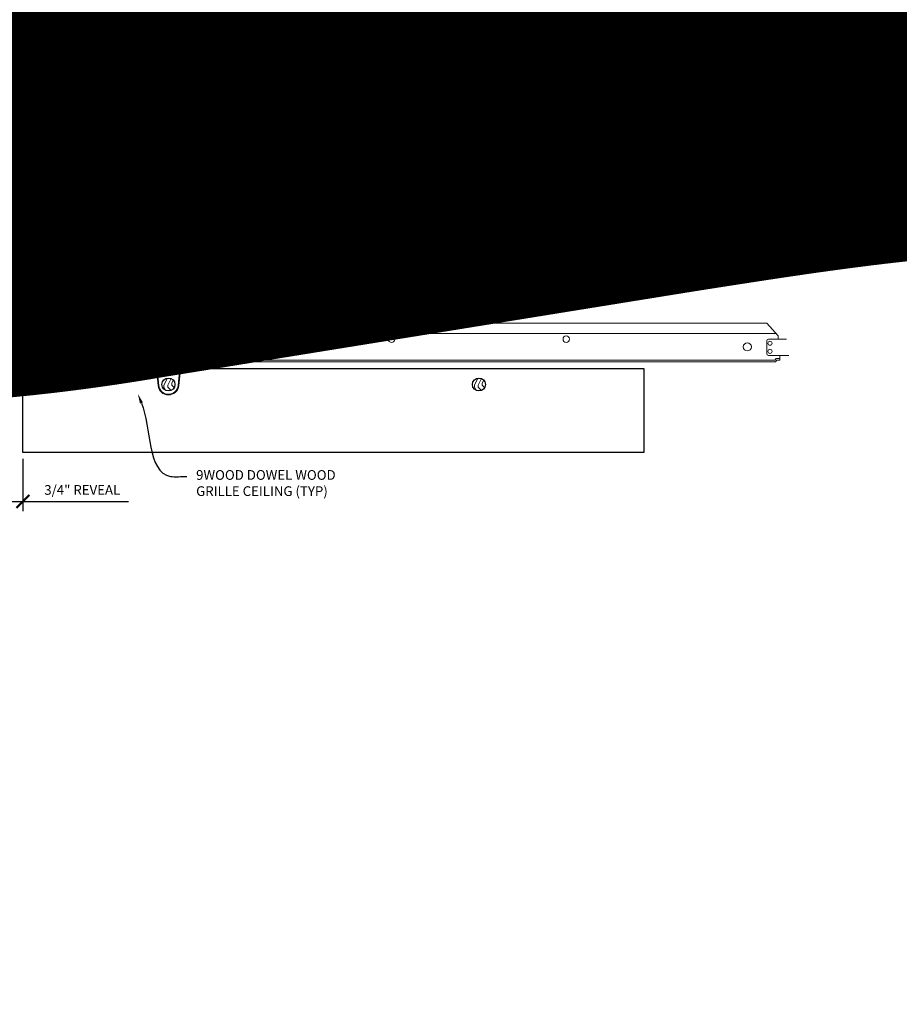
# Model space of a CAD drawing. Units: inches. Extents: x 0 to 3506, y 0 to 1152.
# Drawn here: x 3290 to 3324, y 983 to 1021 of the extents above; entities that cross this region are included whole.
import ezdxf
from ezdxf import colors
from ezdxf.entities.mleader import LeaderData, LeaderLine
from ezdxf.enums import TextEntityAlignment as Align
from ezdxf.math import Vec2, Vec3

# ---------------------------------------------------------------- set-up
doc = ezdxf.new("R2010")
doc.units = ezdxf.units.IN
doc.header["$MEASUREMENT"] = 0
doc.header["$PDMODE"] = 3
doc.header["$PDSIZE"] = 0.15625
doc.layers.get('0').update_dxf_attribs({"lineweight": 25})
for name, color, linetype, lineweight in [('Z-ANNO-DIMS', 1, 'Continuous', 25), ('Z-ANNO-NOTE', 7, 'Continuous', 35), ('Z-CLNG-SUSP', 3, 'Continuous', 18), ('Z-CLNG-TEES', 3, 'Continuous', 18), ('Z-CLNG-WOOD', 5, 'Continuous', 25), ('Z-CLNG-WOOD-PATT', 2, 'Continuous', 15)]:
    doc.layers.add(name, color=color, linetype=linetype, lineweight=lineweight)
doc.layers.add('Z-ANNO-NPLT', color=252, linetype='Continuous', lineweight=35, plot=False)
doc.styles.add('1-4', font='arial.ttf', dxfattribs={"height": 0.375})
doc.styles.get("Standard").update_dxf_attribs({"font": 'arial.ttf', "height": 0.09375})
doc.dimstyles.new('1-4', dxfattribs={"dimscale": 4, "dimtxt": 0.09375, "dimasz": 0.125, "dimexe": 0.09375, "dimexo": 0.0625, "dimgap": 0.0625, "dimtad": 1, "dimtoh": 1, "dimdec": 5, "dimzin": 3, "dimdsep": 46, "dimlunit": 5, "dimtxsty": '1-4', "dimblk": 'ARCHTICK', "dimcen": 0, "dimdle": 0.09375, "dimclrd": 256, "dimclre": 256, "dimclrt": 256, "dimadec": 1, "dimazin": 0, "dimtfac": 1, "dimtdec": 5, "dimtofl": 0, "dimtmove": 0, "dimatfit": 3, "dimfxl": 0.09375, "dimfrac": 2, "dimtolj": 1, "dimtzin": 0, "dimlwd": -1, "dimlwe": -1, "dimarcsym": 0})

# ---------------------------------------------------------------- blocks, each defined once
blk = doc.blocks.new('_ARCHTICK')
at = {"color": 0, "linetype": 'ByBlock', "const_width": 0.15}
blk.add_lwpolyline([(-0.5, -0.5), (0.5, 0.5)], dxfattribs=at)
blk = doc.blocks.new('*D31')
at = {"layer": 'Defpoints', "color": 0, "transparency": 16777216}
for p in [(3289.625, 1004.347), (3290.375, 1004.347), (3290.375, 1002.455)]:
    blk.add_point(p, dxfattribs=at)
at = {"layer": 'Z-ANNO-DIMS', "transparency": 16777216}
for p, q in [((3289.625, 1004.097), (3289.625, 1002.08)), ((3290.375, 1004.097), (3290.375, 1002.08)), ((3289.25, 1002.455), (3290.375, 1002.455)), ((3290.375, 1002.455), (3294.461, 1002.455))]:
    blk.add_line(p, q, dxfattribs=at)
at = {"layer": 'Z-ANNO-DIMS', "transparency": 16777216, "xscale": 0.5, "yscale": 0.5, "zscale": 0.5, "rotation": 180}
blk.add_blockref('_ARCHTICK', (3289.625, 1002.455), dxfattribs=at)
at = {"layer": 'Z-ANNO-DIMS', "transparency": 16777216, "xscale": 0.5, "yscale": 0.5, "zscale": 0.5}
blk.add_blockref('_ARCHTICK', (3290.375, 1002.455), dxfattribs=at)
at = {"layer": 'Z-ANNO-DIMS', "transparency": 16777216, "insert": (3292.668, 1002.899), "char_height": 0.375, "attachment_point": 5, "style": '1-4'}
blk.add_mtext('\\A1;3/4" REVEAL', dxfattribs=at)
blk = doc.blocks.new('*D28')
at = {"layer": 'Defpoints', "color": 0, "transparency": 16777216}
for p in [(3296, 1011.378), (3284, 1009.347), (3296, 1009.347)]:
    blk.add_point(p, dxfattribs=at)
at = {"layer": 'Z-ANNO-DIMS', "transparency": 16777216}
for p, q in [((3284, 1009.597), (3284, 1011.753)), ((3296, 1009.597), (3296, 1011.753)), ((3283.625, 1011.378), (3296.375, 1011.378))]:
    blk.add_line(p, q, dxfattribs=at)
at = {"layer": 'Z-ANNO-DIMS', "transparency": 16777216, "xscale": 0.5, "yscale": 0.5, "zscale": 0.5, "rotation": 180}
blk.add_blockref('_ARCHTICK', (3284, 1011.378), dxfattribs=at)
at = {"layer": 'Z-ANNO-DIMS', "transparency": 16777216, "xscale": 0.5, "yscale": 0.5, "zscale": 0.5}
blk.add_blockref('_ARCHTICK', (3296, 1011.378), dxfattribs=at)
at = {"layer": 'Z-ANNO-DIMS', "transparency": 16777216, "insert": (3290, 1011.822), "char_height": 0.375, "attachment_point": 5, "style": '1-4'}
blk.add_mtext('\\A1;1\'-0" OC', dxfattribs=at)

msp = doc.modelspace()

# ---------------------------------------------------------------- hatches: boundary and pattern name
at = {"layer": 'Z-CLNG-WOOD-PATT'}
h = msp.add_hatch(dxfattribs=at)
h.set_pattern_fill('ENDGRAIN', color=256, scale=1.5, angle=90, style=0)
h.set_pattern_definition([(90, (3295.75, 1007.9222), (-1.5, 1.5), [0.075, -1.425]), (90, (3295.6, 1006.8722), (-1.5, 1.5), [0.15, -1.35]), (90, (3295.525, 1007.8472), (-1.5, 1.5), [0.075, -1.425]), (90, (3295.375, 1006.9472), (-1.5, 1.5), [0.075, -1.425]), (90, (3295.3, 1007.8472), (-1.5, 1.5), [0.075, -1.425]), (90, (3295.225, 1007.0222), (-1.5, 1.5), [0.075, -1.425]), (90, (3295.15, 1007.8472), (-1.5, 1.5), [0.075, -1.425]), (90, (3295, 1007.0222), (-1.5, 1.5), [0.075, -0.825, 0.075, -0.525]), (90, (3294.85, 1007.0222), (-1.5, 1.5), [0.15, -0.75, 0.075, -0.525]), (90, (3294.625, 1006.9472), (-1.5, 1.5), [0.075, -0.225, 0.075, -0.6, 0.075, -0.45]), (90, (3294.475, 1006.8722), (-1.5, 1.5), [0.075, -0.3, 0.15, -0.975]), (90, (3294.4, 1007.8472), (-1.5, 1.5), [0.075, -1.425]), (90, (3294.325, 1006.8722), (-1.5, 1.5), [0.075, -0.375, 0.075, -0.975]), (135, (3295.75, 1006.7222), (-1.5, -4e-16), [0.2121, -1.9092]), (135, (3295.75, 1007.9972), (-1.5, -4e-16), [0.42426, -1.69706]), (135, (3295, 1007.9972), (-1.5, -4e-16), [0.10607, -2.01526]), (135, (3294.85, 1006.7222), (-1.5, -4e-16), [0.3182, -1.8031]), (135, (3294.85, 1007.9972), (-1.5, -4e-16), [0.53033, -1.591]), (135, (3294.625, 1007.9972), (-1.5, -4e-16), [0.3182, -1.8031]), (45, (3294.475, 1007.6972), (-2e-16, 1.5), [0.10607, -2.01526]), (45, (3295.675, 1007.1722), (-2e-16, 1.5), [0.2121, -1.9092]), (45, (3295.075, 1007.2472), (-2e-16, 1.5), [0.2121, -1.9092]), (45, (3295.375, 1007.6972), (-2e-16, 1.5), [0.2121, -1.9092]), (45, (3294.775, 1007.6222), (-2e-16, 1.5), [0.21213, -1.9092]), (45, (3294.625, 1007.6972), (-2e-16, 1.5), [0.3182, -1.8031]), (45, (3295.525, 1007.3222), (-2e-16, 1.5), [0.3182, -1.8031]), (45, (3295.45, 1007.5472), (-2e-16, 1.5), [0.3182, -1.8031]), (45, (3294.925, 1007.3222), (-2e-16, 1.5), [0.3182, -1.8031]), (45, (3294.85, 1007.4722), (-2e-16, 1.5), [0.3182, -1.8031]), (116.565, (3295.45, 1006.7972), (-6e-10, 1.5), [0.1677, -3.1864]), (116.565, (3295.525, 1007.9222), (-6e-10, 1.5), [0.6708, -2.6833]), (116.565, (3295.3, 1007.9222), (-6e-10, 1.5), [0.6708, -2.6833]), (116.565, (3295.15, 1007.9222), (-6e-10, 1.5), [0.67082, -1.005, 0.33541, -1.34287]), (116.565, (3294.925, 1008.0722), (-6e-10, 1.5), [0.1677, -3.1864]), (116.565, (3294.4, 1006.7222), (-6e-10, 1.5), [0.1677, -3.1864]), (116.565, (3294.4, 1007.9222), (-6e-10, 1.5), [0.3354, -3.0187]), (63.435, (3295.75, 1007.5472), (6e-10, 1.5), [0.3354, -3.0187]), (63.435, (3295.375, 1007.0222), (6e-10, 1.5), [0.3354, -3.0187]), (63.43, (3295.6, 1007.0222), (6e-10, 1.5), [0.1677, -3.1864]), (63.435, (3295.225, 1007.0972), (6e-10, 1.5), [0.5031, -2.851]), (63.435, (3295.225, 1007.3972), (6e-10, 1.5), [0.3354, -3.0187]), (63.435, (3295.15, 1007.5472), (6e-10, 1.5), [0.3354, -3.0187]), (63.435, (3295, 1007.0972), (6e-10, 1.5), [0.1677, -3.1864]), (63.435, (3294.85, 1007.1722), (6e-10, 1.5), [0.1677, -3.1864]), (63.435, (3294.55, 1007.7722), (6e-10, 1.5), [0.1677, -3.1864]), (63.435, (3295.075, 1007.6972), (6e-10, 1.5), [0.1677, -3.1864]), (63.435, (3294.625, 1007.0222), (6e-10, 1.5), [0.5031, -2.851]), (63.435, (3294.475, 1006.9472), (6e-10, 1.5), [0.3354, -3.0187]), (63.435, (3294.925, 1007.7722), (6e-10, 1.5), [0.1677, -1.5093, 0.1677, -1.5094]), (63.435, (3294.625, 1007.3222), (6e-10, 1.5), [0.3354, -3.0187]), (63.435, (3294.475, 1007.3972), (6e-10, 1.5), [0.3354, -3.0187]), (63.435, (3294.325, 1006.9472), (6e-10, 1.5), [0.3354, -3.0187]), (63.435, (3294.325, 1007.3972), (6e-10, 1.5), [0.3354, -3.0187])])
h.paths.add_polyline_path([(3296.25, 1006.972219, 1), (3295.75, 1006.972219, 1)])
h = msp.add_hatch(dxfattribs=at)
h.set_pattern_fill('ENDGRAIN', color=256, scale=1.5, angle=90, style=0)
h.set_pattern_definition([(90, (3307.75, 1007.9222), (-1.5, 1.5), [0.075, -1.425]), (90, (3307.6, 1006.8722), (-1.5, 1.5), [0.15, -1.35]), (90, (3307.525, 1007.8472), (-1.5, 1.5), [0.075, -1.425]), (90, (3307.375, 1006.9472), (-1.5, 1.5), [0.075, -1.425]), (90, (3307.3, 1007.8472), (-1.5, 1.5), [0.075, -1.425]), (90, (3307.225, 1007.0222), (-1.5, 1.5), [0.075, -1.425]), (90, (3307.15, 1007.8472), (-1.5, 1.5), [0.075, -1.425]), (90, (3307, 1007.0222), (-1.5, 1.5), [0.075, -0.825, 0.075, -0.525]), (90, (3306.85, 1007.0222), (-1.5, 1.5), [0.15, -0.75, 0.075, -0.525]), (90, (3306.625, 1006.9472), (-1.5, 1.5), [0.075, -0.225, 0.075, -0.6, 0.075, -0.45]), (90, (3306.475, 1006.8722), (-1.5, 1.5), [0.075, -0.3, 0.15, -0.975]), (90, (3306.4, 1007.8472), (-1.5, 1.5), [0.075, -1.425]), (90, (3306.325, 1006.8722), (-1.5, 1.5), [0.075, -0.375, 0.075, -0.975]), (135, (3307.75, 1006.7222), (-1.5, -4e-16), [0.2121, -1.9092]), (135, (3307.75, 1007.9972), (-1.5, -4e-16), [0.42426, -1.69706]), (135, (3307, 1007.9972), (-1.5, -4e-16), [0.10607, -2.01526]), (135, (3306.85, 1006.7222), (-1.5, -4e-16), [0.3182, -1.8031]), (135, (3306.85, 1007.9972), (-1.5, -4e-16), [0.53033, -1.591]), (135, (3306.625, 1007.9972), (-1.5, -4e-16), [0.3182, -1.8031]), (45, (3306.475, 1007.6972), (-2e-16, 1.5), [0.10607, -2.01526]), (45, (3307.675, 1007.1722), (-2e-16, 1.5), [0.2121, -1.9092]), (45, (3307.075, 1007.2472), (-2e-16, 1.5), [0.2121, -1.9092]), (45, (3307.375, 1007.6972), (-2e-16, 1.5), [0.2121, -1.9092]), (45, (3306.775, 1007.6222), (-2e-16, 1.5), [0.21213, -1.9092]), (45, (3306.625, 1007.6972), (-2e-16, 1.5), [0.3182, -1.8031]), (45, (3307.525, 1007.3222), (-2e-16, 1.5), [0.3182, -1.8031]), (45, (3307.45, 1007.5472), (-2e-16, 1.5), [0.3182, -1.8031]), (45, (3306.925, 1007.3222), (-2e-16, 1.5), [0.3182, -1.8031]), (45, (3306.85, 1007.4722), (-2e-16, 1.5), [0.3182, -1.8031]), (116.565, (3307.45, 1006.7972), (-6e-10, 1.5), [0.1677, -3.1864]), (116.565, (3307.525, 1007.9222), (-6e-10, 1.5), [0.6708, -2.6833]), (116.565, (3307.3, 1007.9222), (-6e-10, 1.5), [0.6708, -2.6833]), (116.565, (3307.15, 1007.9222), (-6e-10, 1.5), [0.67082, -1.005, 0.33541, -1.34287]), (116.565, (3306.925, 1008.0722), (-6e-10, 1.5), [0.1677, -3.1864]), (116.565, (3306.4, 1006.7222), (-6e-10, 1.5), [0.1677, -3.1864]), (116.565, (3306.4, 1007.9222), (-6e-10, 1.5), [0.3354, -3.0187]), (63.435, (3307.75, 1007.5472), (6e-10, 1.5), [0.3354, -3.0187]), (63.435, (3307.375, 1007.0222), (6e-10, 1.5), [0.3354, -3.0187]), (63.43, (3307.6, 1007.0222), (6e-10, 1.5), [0.1677, -3.1864]), (63.435, (3307.225, 1007.0972), (6e-10, 1.5), [0.5031, -2.851]), (63.435, (3307.225, 1007.3972), (6e-10, 1.5), [0.3354, -3.0187]), (63.435, (3307.15, 1007.5472), (6e-10, 1.5), [0.3354, -3.0187]), (63.435, (3307, 1007.0972), (6e-10, 1.5), [0.1677, -3.1864]), (63.435, (3306.85, 1007.1722), (6e-10, 1.5), [0.1677, -3.1864]), (63.435, (3306.55, 1007.7722), (6e-10, 1.5), [0.1677, -3.1864]), (63.435, (3307.075, 1007.6972), (6e-10, 1.5), [0.1677, -3.1864]), (63.435, (3306.625, 1007.0222), (6e-10, 1.5), [0.5031, -2.851]), (63.435, (3306.475, 1006.9472), (6e-10, 1.5), [0.3354, -3.0187]), (63.435, (3306.925, 1007.7722), (6e-10, 1.5), [0.1677, -1.5093, 0.1677, -1.5094]), (63.435, (3306.625, 1007.3222), (6e-10, 1.5), [0.3354, -3.0187]), (63.435, (3306.475, 1007.3972), (6e-10, 1.5), [0.3354, -3.0187]), (63.435, (3306.325, 1006.9472), (6e-10, 1.5), [0.3354, -3.0187]), (63.435, (3306.325, 1007.3972), (6e-10, 1.5), [0.3354, -3.0187])])
h.paths.add_polyline_path([(3308.25, 1006.972219, 1), (3307.75, 1006.972219, 1)])

# ---------------------------------------------------------------- linework, layer by layer
at = {"layer": 'Z-CLNG-SUSP'}
msp.add_lwpolyline([(3296.895256, 1008.581028), (3296.553736, 1008.048306, 0.117772241), (3296.50094, 1007.896948), (3296.402937, 1006.93139, -0.903791347), (3295.597064, 1006.931385), (3295.49906, 1007.896948, 0.117772241), (3295.446264, 1008.048306), (3295.104744, 1008.581028), (3295.13, 1008.597219), (3295.47152, 1008.064497, -0.117772241), (3295.528906, 1007.899977), (3295.62691, 1006.934414, 0.903791347), (3296.37309, 1006.934414), (3296.471094, 1007.899977, -0.117772241), (3296.52848, 1008.064497), (3296.87, 1008.597219)], format="xyb", close=True, dxfattribs=at)
for points in [[(3295.510621, 1007.983531), (3295.601562, 1007.892001), (3295.622844, 1007.913145), (3295.469796, 1008.067185)], [(3296.489379, 1007.983531), (3296.398437, 1007.892001), (3296.377156, 1007.913145), (3296.530204, 1008.067185)]]:
    msp.add_lwpolyline(points, dxfattribs=at)
at = {"layer": 'Z-CLNG-SUSP', "lineweight": 40}
for points, knots in [([(3295.234062, 1008.379311), (3295.20991, 1008.372869), (3295.1009, 1008.368047), (3294.882245, 1008.612863), (3295.283439, 1008.758547), (3295.097223, 1009.30279), (3295.646683, 1010.357982), (3296.674984, 1010.117316), (3296.879345, 1009.041984), (3296.719659, 1008.742517), (3296.565644, 1008.560315), (3296.654082, 1008.403058), (3296.73183, 1008.381694)], [1.536653532, 1.536653532, 1.536653532, 1.536653532, 1.610341043, 1.85693074, 2.178672093, 2.426771244, 3.348947765, 4.13218223, 4.60622069, 4.944062751, 5.065242613, 5.296077574, 5.296077574, 5.296077574, 5.296077574]), ([(3295.145394, 1008.943344), (3295.237797, 1008.929838), (3295.413531, 1008.904153), (3295.02548, 1008.925521), (3295.445083, 1008.875943), (3295.020768, 1008.899896), (3295.43619, 1008.853076), (3295.051315, 1008.87287), (3295.439606, 1008.826498), (3295.447409, 1008.547563), (3295.311582, 1008.411772), (3295.263019, 1008.389728)], [0, 0, 0, 0, 0.159253512, 0.302872287, 0.450596211, 0.594214986, 0.737996886, 0.881363842, 1.01882418, 1.352712354, 1.506671428, 1.506671428, 1.506671428, 1.506671428]), ([(3296.764906, 1008.377701), (3296.896382, 1008.380841), (3297.169352, 1008.745805), (3296.528387, 1008.862051), (3296.93779, 1008.794108), (3296.576614, 1008.877505), (3296.953971, 1008.814084), (3296.58128, 1008.891187), (3296.947385, 1008.831284), (3296.609344, 1008.904637), (3296.772035, 1008.881073), (3296.860379, 1008.868278)], [5.327846683, 5.327846683, 5.327846683, 5.327846683, 5.697726085, 5.961953603, 6.087568723, 6.219480623, 6.34900971, 6.477516693, 6.607046106, 6.733378663, 6.883496163, 6.883496163, 6.883496163, 6.883496163])]:
    msp.add_open_spline(points, degree=3, knots=knots, dxfattribs=at)
at = {"layer": 'Z-CLNG-TEES'}
for p, q in [((3295.9477, 1011.002097), (3295.869088, 1011.047859)), ((3295.9477, 1011.121547), (3295.923765, 1011.136998)), ((3284.875, 1009.347219), (3295.125, 1009.347219)), ((3295.5625, 1008.847219), (3295.125, 1009.347219)), ((3296.4375, 1008.847219), (3296.875, 1009.347219)), ((3296.875, 1009.347219), (3319.125, 1009.347219)), ((3319.5625, 1008.847219), (3319.125, 1009.347219)), ((3284.519531, 1008.940969), (3295.480469, 1008.940969)), ((3295.125, 1008.159719), (3295.125, 1008.659719)), ((3295.1875, 1008.722219), (3295.893649, 1008.722219)), ((3295.5625, 1008.722219), (3295.5625, 1008.847219)), ((3295.625, 1008.722219), (3295.5625, 1008.722219)), ((3295.75, 1008.597219), (3295.875, 1008.722219)), ((3295.893649, 1008.722219), (3295.875, 1008.722219)), ((3295.893649, 1008.722219), (3295.875, 1008.722219)), ((3295.984375, 1008.666472), (3295.984375, 1008.780056)), ((3296.8125, 1008.722219), (3296.106351, 1008.722219)), ((3296.4375, 1008.722219), (3296.4375, 1008.847219)), ((3296.519531, 1008.940969), (3319.480469, 1008.940969)), ((3296.875, 1008.159719), (3296.875, 1008.659719)), ((3319.125, 1008.159719), (3319.125, 1008.659719)), ((3319.1875, 1008.722219), (3319.893649, 1008.722219)), ((3319.5625, 1008.722219), (3319.5625, 1008.847219)), ((3319.625, 1008.722219), (3319.5625, 1008.722219)), ((3319.893649, 1008.722219), (3319.875, 1008.722219)), ((3295.75, 1008.222219), (3295.75, 1008.597219)), ((3284.567375, 1007.909719), (3295.432625, 1007.909719)), ((3295.984375, 1008.097219), (3295.1875, 1008.097219)), ((3295.495125, 1007.972219), (3295.432625, 1007.909719)), ((3295.521013, 1007.909719), (3295.458513, 1007.847219)), ((3295.625, 1007.972219), (3295.495125, 1007.972219)), ((3295.625, 1007.909719), (3295.521013, 1007.909719)), ((3295.625, 1007.909719), (3295.625, 1008.097219)), ((3295.75, 1008.222219), (3295.875, 1008.097219)), ((3295.875, 1008.097219), (3295.984375, 1008.097219)), ((3296.015625, 1008.097219), (3296.8125, 1008.097219)), ((3296.375, 1007.909719), (3296.375, 1008.097219)), ((3296.375, 1007.972219), (3296.504875, 1007.972219)), ((3296.375, 1007.909719), (3296.478987, 1007.909719)), ((3296.478987, 1007.909719), (3296.541487, 1007.847219)), ((3296.504875, 1007.972219), (3296.567375, 1007.909719)), ((3296.567375, 1007.909719), (3319.432625, 1007.909719)), ((3319.984375, 1008.097219), (3319.1875, 1008.097219)), ((3319.495125, 1007.972219), (3319.432625, 1007.909719)), ((3319.521013, 1007.909719), (3319.458513, 1007.847219)), ((3319.625, 1007.972219), (3319.495125, 1007.972219)), ((3319.625, 1007.909719), (3319.521013, 1007.909719)), ((3319.625, 1007.909719), (3319.625, 1008.097219)), ((3284.541487, 1007.847219), (3295.458513, 1007.847219)), ((3296.541487, 1007.847219), (3319.458513, 1007.847219))]:
    msp.add_line(p, q, dxfattribs=at)
for points in [[(3295.865947, 1010.88291), (3296.0523, 1010.998763), (3296.0523, 1018.170444)], [(3295.9477, 1010.933735), (3295.9477, 1018.170444)], [(3295.865947, 1010.62291), (3296.0523, 1010.738763), (3296.0523, 1010.875597)], [(3295.865947, 1010.36291), (3296.0523, 1010.478763), (3296.0523, 1010.615597)], [(3295.865947, 1010.10291), (3296.0523, 1010.218763), (3296.0523, 1010.355597)]]:
    msp.add_lwpolyline(points, dxfattribs=at)
for points in [[(3296.0523, 1011.060656), (3296.130912, 1011.014894, -0.565349132), (3296.132213, 1010.925278), (3295.9477, 1010.810569), (3295.9477, 1010.673735)], [(3295.9477, 1010.748731), (3295.869088, 1010.794493, -0.579286609), (3295.869676, 1010.885229)], [(3295.9477, 1010.488731), (3295.869088, 1010.534493, -0.579286609), (3295.869676, 1010.625229)], [(3295.9477, 1010.413735), (3295.9477, 1010.550569), (3296.132213, 1010.665278, 0.565349132), (3296.130912, 1010.754894), (3296.0523, 1010.800656)], [(3296.0523, 1010.540656), (3296.130912, 1010.494894, -0.565349132), (3296.132213, 1010.405278), (3295.9477, 1010.290569), (3295.9477, 1010.153735)], [(3295.9477, 1010.228731), (3295.869088, 1010.274493, -0.579286609), (3295.869676, 1010.365229)], [(3296.0523, 1010.280656), (3296.130912, 1010.234894, -0.565349132), (3296.132213, 1010.145278), (3295.9477, 1010.030569), (3295.9477, 1009.989582, 0.067528088), (3295.965775, 1009.856359)], [(3296.0523, 1010.095597), (3296.0523, 1010.024971, 0.034909522), (3296.057163, 1009.955407), (3295.9477, 1009.836769, 0.421221583), (3295.917375, 1008.696693, 0.150322581), (3295.984375, 1008.666472)], [(3296.052319, 1010.020645), (3296.130912, 1009.974894, -0.47961221), (3296.143038, 1009.894229), (3295.9477, 1009.682519, 0.368497477), (3295.97688, 1008.786094, 0.077459836), (3295.984375, 1008.780056)], [(3295.869676, 1010.105229, 0.579286609), (3295.869088, 1010.014493), (3295.9477, 1009.968731)], [(3296.015625, 1008.666472, 0.150322581), (3296.082625, 1008.696693, 0.367662255), (3296.150819, 1009.726955, -0.062856539), (3296.089363, 1009.836055)], [(3296.015625, 1008.780056, 0.077459836), (3296.02312, 1008.786094, 0.366440948), (3296.054862, 1009.680263, -0.041413731), (3296.009256, 1009.749234)]]:
    msp.add_lwpolyline(points, format="xyb", dxfattribs=at)
for points in [[(3296.421875, 1007.905532), (3296.375, 1007.878469), (3296.046875, 1007.878469, -0.414213562), (3296.015625, 1007.909719), (3296.015625, 1008.909719, -0.414213562), (3296.046875, 1008.940969), (3296.09375, 1008.940969, 0.414213562), (3296.125, 1008.972219), (3296.125, 1009.315969, 0.414213562), (3296.09375, 1009.347219), (3295.90625, 1009.347219, 0.414213562), (3295.875, 1009.315969), (3295.875, 1008.972219, 0.414213562), (3295.90625, 1008.940969), (3295.953125, 1008.940969, -0.414213562), (3295.984375, 1008.909719), (3295.984375, 1007.909719, -0.414213562), (3295.953125, 1007.878469), (3295.625, 1007.878469), (3295.578125, 1007.905532, 1.303225373), (3295.5625, 1007.847219), (3296.4375, 1007.847219, 1.303225373)], [(3295.953125, 1008.957639), (3295.90625, 1008.957639, -0.414213562), (3295.890625, 1008.973264), (3295.890625, 1009.317014, -0.414213562), (3295.90625, 1009.332639), (3296.09375, 1009.332639, -0.414213562), (3296.109375, 1009.317014), (3296.109375, 1008.973264, -0.414213562), (3296.09375, 1008.957639), (3296.046875, 1008.957639, 0.414213562), (3296, 1008.910764, 0.414213562)]]:
    msp.add_lwpolyline(points, format="xyb", close=True, dxfattribs=at)
for centre, radius in [((3295.8954, 1011.093058), 0.0523), ((3295.25, 1008.565969), 0.078125), ((3296.75, 1008.565969), 0.078125), ((3304.625, 1008.722219), 0.125), ((3311.375, 1008.722219), 0.125), ((3319.25, 1008.565969), 0.078125), ((3294.375, 1008.425344), 0.15625), ((3295.25, 1008.253469), 0.078125), ((3296.75, 1008.253469), 0.078125), ((3297.625, 1008.425344), 0.15625), ((3318.375, 1008.425344), 0.15625), ((3319.25, 1008.253469), 0.078125)]:
    msp.add_circle(centre, radius, dxfattribs=at)
for centre, start, end in [((3295.1875, 1008.659719), 90, 180), ((3296.8125, 1008.659719), 360, 90), ((3319.1875, 1008.659719), 90, 180), ((3295.1875, 1008.159719), 180, 270), ((3296.8125, 1008.159719), 270, 0), ((3319.1875, 1008.159719), 180, 270)]:
    msp.add_arc(centre, 0.0625, start, end, dxfattribs=at)
at = {"layer": 'Z-CLNG-WOOD'}
for points in [[(3290.375, 1007.597219), (3314.375, 1007.597219), (3314.375, 1004.347219), (3290.375, 1004.347219)], [(3291.375, 1007.597219), (3292.625, 1007.597219), (3292.625, 1007.784719), (3291.375, 1007.784719)]]:
    msp.add_lwpolyline(points, close=True, dxfattribs=at)
for centre in [(3296, 1006.972219), (3308, 1006.972219)]:
    msp.add_circle(centre, 0.25, dxfattribs=at)

# ---------------------------------------------------------------- texts
at = {"layer": 'Z-ANNO-NPLT'}
msp.add_text('3/4" THICK MEMBERS', height=132, rotation=32.8258798, dxfattribs=at).set_placement((1799.121241, 120.788105), align=Align.TOP_LEFT)

# ---------------------------------------------------------------- dimensions: what is measured, and where the dimension line sits
at = {"layer": 'Z-ANNO-DIMS'}
for base, p1, p2, text, picture, middle in [((3296, 1011.377897), (3284, 1009.347219), (3296, 1009.347219), '<> OC', '*D28', (3290, 1011.82192)), ((3290.375, 1002.455281), (3289.625, 1004.347219), (3290.375, 1004.347219), '<> REVEAL', '*D31', (3292.66823, 1002.899304))]:
    dim = msp.add_linear_dim(base=base, p1=p1, p2=p2, text=text, dimstyle='1-4', override={"dimlunit": 4, "dimpost": ''}, dxfattribs=at)
    dim.commit()
    dim.dimension.update_dxf_attribs({"geometry": picture, "text_midpoint": middle})

# ---------------------------------------------------------------- leaders
at = {"layer": 'Z-ANNO-NOTE'}
ml = msp.add_multileader_mtext('Standard', dxfattribs=at)
ml.set_content('HANGER WIRE (TYP; \\PBY SUBCONTRACTOR)', color=256, style='1-4')
ml.set_leader_properties()
ml.build(insert=Vec2(0, 0))
ml.multileader.update_dxf_attribs({"leader_type": 2, "text_right_attachment_type": 3, "dogleg_length": 0.36, "arrow_head_size": 0.375, "scale": 4})
ctx = ml.context
ctx.base_point, ctx.scale, ctx.char_height, ctx.arrow_head_size, ctx.landing_gap_size, ctx.plane_origin = Vec3(3298.060462, 1017.952007), 4, 0.375, 0.375, 0.36, Vec3(3295.621463, 1018.952094)
ctx.right_attachment = 3
notes = []
notes.append((ctx, [(0, (1, 1, 0), (3296.620462, 1017.952007), (1, 0), 1.44, [(0, [(3295.998856, 1016.284502), (3297.453206, 1017.925095)], 0, [])])]))
ctx.mtext.insert, ctx.mtext.flow_direction = Vec3(3298.420462, 1018.194632), 5
ml = msp.add_multileader_mtext('Standard', dxfattribs=at)
ml.set_content('SAFETY WIRE (TYP;\\PBY SUBCONTRACTOR)', color=256, style='1-4')
ml.set_leader_properties()
ml.build(insert=Vec2(0, 0))
ml.multileader.update_dxf_attribs({"leader_type": 2, "text_right_attachment_type": 3, "dogleg_length": 0.36, "arrow_head_size": 0.375, "scale": 4})
ctx = ml.context
ctx.base_point, ctx.scale, ctx.char_height, ctx.arrow_head_size, ctx.landing_gap_size, ctx.plane_origin = Vec3(3297.976205, 1012.957763), 4, 0.375, 0.375, 0.36, Vec3(3293.697514, 1010.291702)
ctx.right_attachment = 3
notes.append((ctx, [(0, (1, 1, 0), (3296.536205, 1012.957763), (1, 0), 1.44, [(0, [(3296.540784, 1009.964625), (3297.382474, 1012.952662)], 0, [])])]))
ctx.mtext.insert, ctx.mtext.flow_direction = Vec3(3298.336205, 1013.200387), 5
ml = msp.add_multileader_mtext('Standard', dxfattribs=at)
ml.set_content('9WOOD DOWEL WOOD\\PGRILLE CEILING (TYP) ', color=256, style='1-4')
ml.set_leader_properties()
ml.build(insert=Vec2(0, 0))
ml.multileader.update_dxf_attribs({"leader_type": 2, "text_right_attachment_type": 3, "dogleg_length": 0.36, "arrow_head_size": 0.375, "scale": 4})
ctx = ml.context
ctx.base_point, ctx.scale, ctx.char_height, ctx.arrow_head_size, ctx.landing_gap_size, ctx.plane_origin = Vec3(3296.70946, 1003.421811), 4, 0.375, 0.375, 0.36, Vec3(3295.354553, 1003.702632)
ctx.right_attachment = 3
notes.append((ctx, [(0, (1, 1, 0), (3295.26946, 1003.421811), (1, 0), 1.44, [(0, [(3294.818166, 1006.606283), (3296.076584, 1003.421811)], 0, [])])]))
ctx.mtext.insert, ctx.mtext.flow_direction = Vec3(3297.06946, 1003.664435), 5
for ctx, leaders in notes:
    for number, flags, end, landing, length, lines in leaders:
        leader = LeaderData()
        leader.index, (leader.has_last_leader_line, leader.has_dogleg_vector, leader.attachment_direction) = number, flags
        leader.last_leader_point, leader.dogleg_vector, leader.dogleg_length = Vec3(end), Vec3(landing), length
        for number, points, colour, breaks in lines:
            line = LeaderLine()
            line.index, line.vertices, line.color, line.breaks = number, Vec3.list(points), colors.encode_raw_color(colour), breaks
            leader.lines.append(line)
        ctx.leaders.append(leader)

doc.saveas('drawing.dxf')
